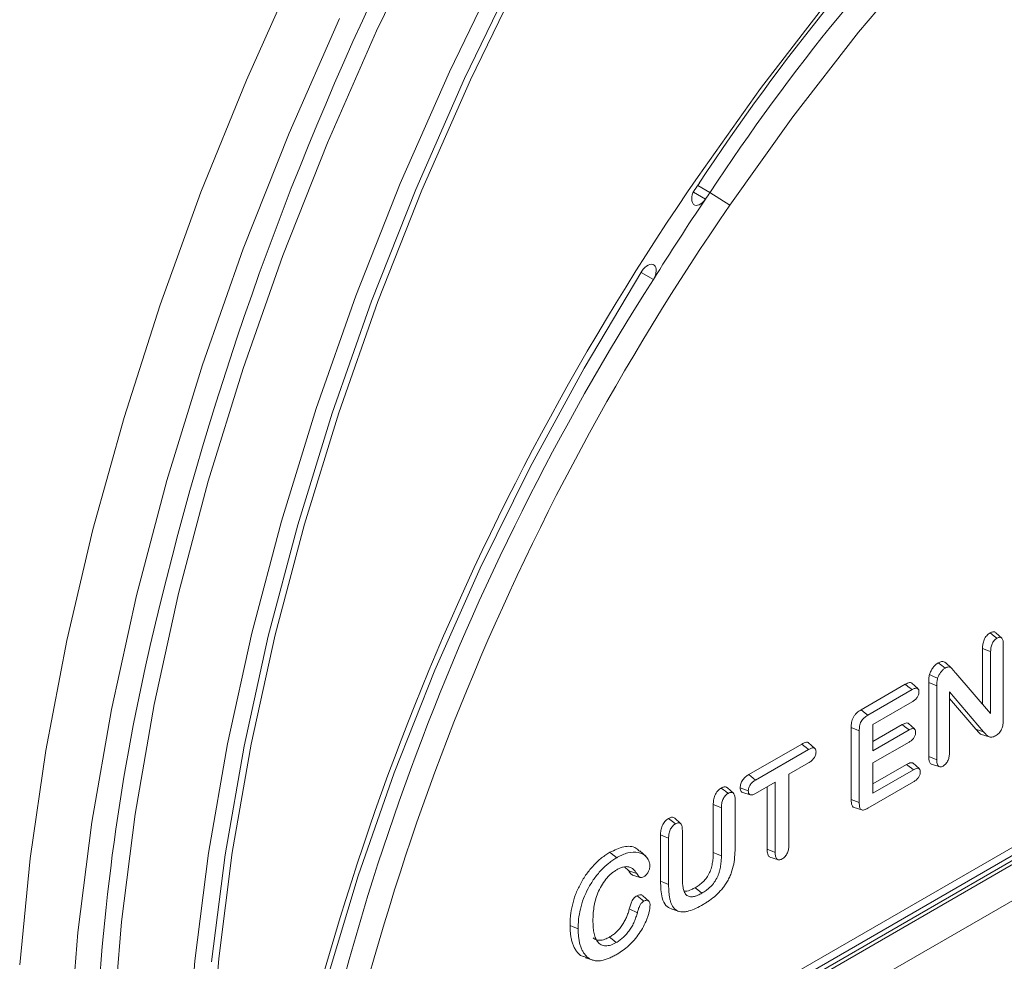
# Model space of a CAD drawing. Units: millimetres. Extents: x 1314 to 8048, y 919 to 6137.
# Drawn here: x 2614 to 2654, y 1260 to 1298 of the extents above; entities that cross this region are included whole.
import ezdxf

# ---------------------------------------------------------------- set-up
doc = ezdxf.new("R2010")
doc.units = ezdxf.units.MM
doc.linetypes.add('SLD-Solid', pattern=[0])
doc.layers.add('ACO_DRAINAGE', color=7, linetype='SLD-Solid')

# ---------------------------------------------------------------- blocks, each defined once
blk = doc.blocks.new('ACO - 4941 - ISO')
at = {"layer": 'ACO_DRAINAGE', "linetype": 'SLD-Solid', "lineweight": 18}
for p, q in [((31.897, 185.931), (29.695, 181.383)), ((49.47, 181.327), (52.287, 184.635)), ((32.682, 179.697), (34.878, 184.233)), ((26.399, 183.933), (24.352, 179.36)), ((35.485, 183.936), (33.303, 179.428)), ((33.543, 179.365), (35.714, 183.85)), ((45.447, 179.014), (48.123, 182.482)), ((26.101, 177.173), (28.172, 181.887)), ((26.546, 130.658), (114.461, 181.411)), ((26.897, 131.199), (114.525, 181.785)), ((25.802, 130.026), (114.205, 181.059)), ((29.695, 181.383), (27.676, 176.787)), ((46.768, 177.85), (49.47, 181.327)), ((25.955, 129.947), (114.298, 180.946)), ((114.824, 179.772), (26.597, 128.839)), ((30.668, 175.113), (32.682, 179.697)), ((33.303, 179.428), (31.301, 174.873)), ((24.352, 179.36), (22.488, 174.755)), ((31.552, 174.834), (33.543, 179.365)), ((42.892, 175.407), (45.447, 179.014)), ((44.194, 174.224), (46.768, 177.85)), ((24.225, 172.429), (26.101, 177.173)), ((27.676, 176.787), (25.847, 172.161)), ((28.844, 170.499), (30.668, 175.113)), ((42.869, 175.031), (43.371, 174.738)), ((22.488, 174.755), (20.813, 170.135)), ((31.301, 174.873), (29.489, 170.288)), ((29.749, 170.273), (31.552, 174.834)), ((42.698, 174.764), (43.193, 174.475)), ((44.194, 174.224), (43.371, 174.738)), ((42.746, 174.226), (42.698, 174.256)), ((42.803, 174.214), (42.746, 174.226)), ((42.866, 174.219), (42.803, 174.214)), ((42.934, 174.241), (42.866, 174.219)), ((43.003, 174.279), (42.934, 174.241)), ((43.071, 174.332), (43.003, 174.279)), ((43.135, 174.399), (43.071, 174.332)), ((43.193, 174.475), (43.135, 174.399)), ((22.553, 167.673), (24.225, 172.429)), ((25.847, 172.161), (24.217, 167.524)), ((40.701, 171.664), (40.769, 171.721)), ((40.769, 171.721), (40.838, 171.764)), ((40.838, 171.764), (40.906, 171.791)), ((40.906, 171.791), (40.972, 171.801)), ((40.972, 171.801), (41.031, 171.792)), ((41.031, 171.792), (41.081, 171.767)), ((41.081, 171.767), (41.036, 171.791)), ((41.081, 171.767), (41.122, 171.726)), ((41.122, 171.726), (41.151, 171.67)), ((40.582, 171.514), (38.206, 167.537)), ((41.051, 171.174), (40.55, 171.464)), ((40.582, 171.514), (40.638, 171.594)), ((40.638, 171.594), (40.701, 171.664)), ((41.134, 171.349), (41.098, 171.26)), ((41.158, 171.437), (41.134, 171.349)), ((41.151, 171.67), (41.166, 171.601)), ((41.169, 171.523), (41.158, 171.437)), ((41.166, 171.601), (41.169, 171.523)), ((41.098, 171.26), (41.051, 171.174)), ((27.218, 165.875), (28.844, 170.499)), ((20.813, 170.135), (19.335, 165.516)), ((29.489, 170.288), (27.872, 165.692)), ((28.141, 165.701), (29.749, 170.273)), ((21.089, 162.924), (22.553, 167.673)), ((24.217, 167.524), (22.79, 162.894)), ((38.206, 167.537), (35.991, 163.471)), ((25.795, 161.257), (27.218, 165.875)), ((27.872, 165.692), (26.458, 161.103)), ((26.735, 161.136), (28.141, 165.701)), ((19.335, 165.516), (18.058, 160.917)), ((35.991, 163.471), (33.947, 159.333)), ((19.841, 158.201), (21.089, 162.924)), ((22.79, 162.894), (21.573, 158.289)), ((24.581, 156.664), (25.795, 161.257)), ((18.058, 160.917), (16.988, 156.355)), ((26.458, 161.103), (25.252, 156.538)), ((25.535, 156.596), (26.735, 161.136)), ((33.947, 159.333), (32.085, 155.145)), ((18.813, 153.522), (19.841, 158.201)), ((21.573, 158.289), (20.571, 153.728)), ((16.988, 156.355), (16.128, 151.845)), ((23.582, 152.115), (24.581, 156.664)), ((25.252, 156.538), (24.259, 152.017)), ((24.547, 152.098), (25.535, 156.596)), ((54.951, 156.603), (54.864, 156.67)), ((55.038, 156.535), (54.951, 156.603)), ((55.146, 156.45), (55.038, 156.535)), ((55.345, 156.458), (55.102, 156.679)), ((54.558, 153.747), (54.558, 156.036)), ((54.66, 155.994), (54.558, 156.036)), ((54.762, 155.953), (54.66, 155.994)), ((54.89, 155.901), (54.762, 155.953)), ((55.409, 156.2), (55.409, 153.097)), ((54.89, 153.362), (54.89, 155.901)), ((32.085, 155.145), (30.412, 150.926)), ((52.882, 155.335), (52.741, 155.445)), ((53.024, 155.224), (52.882, 155.335)), ((53.289, 155.222), (53.045, 155.444)), ((52.549, 154.886), (52.384, 154.965)), ((52.713, 154.807), (52.549, 154.886)), ((53.455, 155.02), (54.89, 153.362)), ((49.572, 153.514), (51.388, 154.562)), ((49.856, 153.293), (51.67, 154.341)), ((51.496, 154.477), (51.388, 154.562)), ((51.583, 154.409), (51.496, 154.477)), ((51.67, 154.341), (51.583, 154.409)), ((51.896, 154.387), (51.65, 154.611)), ((52.348, 151.593), (52.348, 154.639)), ((52.514, 154.572), (52.348, 154.639)), ((52.681, 154.505), (52.514, 154.572)), ((52.681, 151.46), (52.681, 154.505)), ((54.602, 152.611), (53.2, 154.248)), ((53.2, 154.248), (53.2, 151.757)), ((54.277, 152.718), (53.2, 153.976)), ((18.009, 148.906), (18.813, 153.522)), ((20.571, 153.728), (19.787, 149.228)), ((51.67, 153.843), (50.062, 152.915)), ((49.66, 153.445), (49.572, 153.514)), ((49.748, 153.377), (49.66, 153.445)), ((49.856, 153.293), (49.748, 153.377)), ((49.166, 149.838), (49.166, 152.791)), ((49.269, 152.749), (49.166, 152.791)), ((49.373, 152.707), (49.269, 152.749)), ((50.062, 152.915), (50.062, 151.83)), ((50.062, 152.214), (51.265, 152.909)), ((51.359, 152.835), (51.265, 152.909)), ((51.453, 152.76), (51.359, 152.835)), ((51.546, 152.687), (51.453, 152.76)), ((51.762, 152.73), (51.516, 152.953)), ((54.439, 152.665), (54.277, 152.718)), ((49.499, 152.656), (49.373, 152.707)), ((49.499, 149.704), (49.499, 152.656)), ((50.062, 151.83), (51.546, 152.687)), ((54.602, 152.611), (54.439, 152.665)), ((54.518, 152.505), (54.833, 152.404)), ((22.8, 147.626), (23.582, 152.115)), ((24.259, 152.017), (23.482, 147.557)), ((23.774, 147.661), (24.547, 152.098)), ((44.963, 150.853), (47.137, 152.108)), ((47.23, 152.035), (47.137, 152.108)), ((47.323, 151.962), (47.23, 152.035)), ((47.419, 151.886), (47.323, 151.962)), ((47.666, 151.937), (47.419, 152.161)), ((51.547, 152.19), (50.062, 151.333)), ((16.128, 151.845), (15.481, 147.406)), ((45.247, 150.633), (47.419, 151.886)), ((52.452, 151.552), (52.348, 151.593)), ((52.556, 151.51), (52.452, 151.552)), ((52.681, 151.46), (52.556, 151.51)), ((47.419, 151.338), (46.615, 150.874)), ((50.062, 151.333), (50.062, 150.095)), ((50.062, 150.479), (51.442, 151.276)), ((51.552, 151.19), (51.442, 151.276)), ((51.638, 151.122), (51.552, 151.19)), ((51.724, 151.055), (51.638, 151.122)), ((51.952, 151.1), (51.705, 151.324)), ((52.454, 151.287), (52.771, 151.185)), ((30.412, 150.926), (28.938, 146.696)), ((45.058, 150.78), (44.963, 150.853)), ((45.152, 150.706), (45.058, 150.78)), ((45.247, 150.633), (45.152, 150.706)), ((46.615, 150.874), (46.615, 147.982)), ((50.062, 150.095), (51.724, 151.055)), ((43.924, 150.237), (43.837, 150.305)), ((44.337, 150.091), (44.094, 150.312)), ((44.725, 150.273), (44.614, 150.318)), ((46.052, 150.549), (45.247, 150.084)), ((45.719, 147.79), (45.719, 150.357)), ((46.052, 147.656), (46.052, 150.549)), ((51.724, 150.557), (49.856, 149.479)), ((44.011, 150.169), (43.924, 150.237)), ((44.12, 150.084), (44.011, 150.169)), ((44.716, 150.123), (45.029, 150.023)), ((44.836, 150.229), (44.725, 150.273)), ((44.947, 150.184), (44.836, 150.229)), ((43.509, 147.656), (43.509, 149.628)), ((43.611, 149.586), (43.509, 149.628)), ((43.713, 149.545), (43.611, 149.586)), ((43.842, 149.492), (43.713, 149.545)), ((43.842, 147.522), (43.842, 149.492)), ((44.405, 149.819), (44.405, 147.914)), ((49.273, 149.795), (49.166, 149.838)), ((49.38, 149.752), (49.273, 149.795)), ((49.288, 149.506), (49.601, 149.406)), ((49.499, 149.704), (49.38, 149.752)), ((19.787, 149.228), (19.225, 144.807)), ((17.433, 144.372), (18.009, 148.906)), ((41.838, 148.925), (41.672, 149.055)), ((41.954, 148.834), (41.838, 148.925)), ((42.17, 148.844), (41.927, 149.064)), ((41.344, 146.482), (41.344, 148.381)), ((41.539, 148.301), (41.344, 148.381)), ((41.676, 148.246), (41.539, 148.301)), ((42.24, 148.567), (42.24, 146.613)), ((41.676, 146.348), (41.676, 148.246)), ((22.24, 143.217), (22.8, 147.626)), ((23.482, 147.557), (22.925, 143.175)), ((23.22, 143.302), (23.774, 147.661)), ((39.379, 147.578), (39.266, 147.666)), ((39.464, 147.512), (39.379, 147.578)), ((39.549, 147.445), (39.464, 147.512)), ((40.735, 147.508), (40.492, 147.728)), ((43.642, 147.603), (43.509, 147.656)), ((43.742, 147.562), (43.642, 147.603)), ((43.842, 147.522), (43.742, 147.562)), ((45.819, 147.75), (45.719, 147.79)), ((45.919, 147.71), (45.819, 147.75)), ((45.83, 147.47), (46.147, 147.368)), ((46.052, 147.656), (45.919, 147.71)), ((15.481, 147.406), (15.05, 143.054)), ((40.04, 146.906), (39.861, 147.07)), ((28.938, 146.696), (27.668, 142.475)), ((40.203, 146.851), (40.04, 146.906)), ((40.198, 146.732), (40.512, 146.632)), ((40.367, 146.796), (40.203, 146.851)), ((41.477, 146.429), (41.344, 146.482)), ((41.577, 146.388), (41.477, 146.429)), ((41.676, 146.348), (41.577, 146.388)), ((40.524, 145.773), (40.382, 145.883)), ((40.864, 145.665), (40.62, 145.886)), ((42.875, 146.125), (42.761, 146.214)), ((42.96, 146.059), (42.875, 146.125)), ((43.044, 145.993), (42.96, 146.059)), ((40.665, 145.662), (40.524, 145.773)), ((40.393, 145.185), (40.063, 145.34)), ((41.784, 145.342), (41.94, 145.292)), ((41.94, 145.292), (42.097, 145.242)), ((19.225, 144.807), (18.887, 140.482)), ((37.764, 144.61), (37.631, 144.664)), ((17.086, 139.936), (17.433, 144.372)), ((37.864, 144.569), (37.764, 144.61)), ((37.964, 144.529), (37.864, 144.569)), ((39.36, 144.096), (39.247, 144.185)), ((39.445, 144.03), (39.36, 144.096)), ((39.529, 143.964), (39.445, 144.03)), ((38.28, 143.358), (38.057, 143.438)), ((38.185, 143.396), (38.057, 143.438)), ((21.903, 138.904), (22.24, 143.217)), ((22.887, 139.038), (23.22, 143.302)), ((38.281, 143.365), (38.185, 143.396)), ((38.268, 143.335), (38.581, 143.235)), ((38.377, 143.334), (38.281, 143.365))]:
    blk.add_line(p, q, dxfattribs=at)
for centre, radius, start, end in [((150.13, 126.433), 133.08, 142.52836, 168.30867), ((116.126, 127.165), 87.507, 122.90621, 146.76003), ((115.387, 127.54), 86.104, 122.90621, 146.76004), ((133.547, 112.858), 110.139, 145.39557, 171.06946), ((138.319, 110.466), 115.236, 145.86414, 146.02448), ((43.13, 174.522), 0.507, 137.4627, 211.684), ((136.798, 111.396), 112.875, 145.86364, 146.0249), ((130.531, 114.525), 104.967, 145.33709, 170.85973), ((137.617, 110.849), 113.861, 146.02663, 148.00695), ((128.323, 115.407), 103.568, 147.42169, 171.56693), ((109.081, 135.761), 90.996, 168.82264, 179.68484)]:
    blk.add_arc(centre, radius, start, end, dxfattribs=at)
for points, knots in [([(54.558, 156.036), (54.559, 156.091), (54.561, 156.147), (54.58, 156.265), (54.596, 156.327), (54.648, 156.448), (54.684, 156.507), (54.748, 156.581), (54.77, 156.603), (54.816, 156.64), (54.84, 156.655), (54.864, 156.67)], [0, 0, 0, 0, 0.25, 0.25, 0.5, 0.5, 0.75, 0.75, 0.875, 0.875, 1, 1, 1, 1]), ([(54.864, 156.67), (54.902, 156.689), (54.971, 156.722), (55.054, 156.717), (55.086, 156.688), (55.1, 156.675)], [0, 0, 0, 0, 0.420309, 0.753456, 1, 1, 1, 1]), ([(54.89, 155.901), (54.892, 155.956), (54.894, 156.007), (54.911, 156.113), (54.925, 156.166), (54.968, 156.267), (54.997, 156.314), (55.049, 156.374), (55.067, 156.393), (55.104, 156.422), (55.124, 156.435), (55.146, 156.45)], [0.0014584, 0.0014584, 0.0014584, 0.0014584, 0.25, 0.25, 0.5, 0.5, 0.75, 0.75, 0.875, 0.875, 0.9957625, 0.9957625, 0.9957625, 0.9957625]), ([(55.146, 156.45), (55.17, 156.462), (55.19, 156.472), (55.227, 156.485), (55.246, 156.489), (55.299, 156.49), (55.329, 156.477), (55.374, 156.426), (55.389, 156.39), (55.406, 156.304), (55.408, 156.254), (55.409, 156.2)], [0.0042135, 0.0042135, 0.0042135, 0.0042135, 0.125, 0.125, 0.25, 0.25, 0.5, 0.5, 0.75, 0.75, 0.9985235, 0.9985235, 0.9985235, 0.9985235]), ([(52.384, 154.965), (52.392, 154.989), (52.4, 155.014), (52.419, 155.062), (52.431, 155.086), (52.455, 155.134), (52.468, 155.157), (52.496, 155.202), (52.512, 155.224), (52.559, 155.288), (52.593, 155.327), (52.647, 155.378), (52.666, 155.394), (52.703, 155.421), (52.722, 155.433), (52.741, 155.445)], [0, 0, 0, 0, 0.125, 0.125, 0.25, 0.25, 0.375, 0.375, 0.5, 0.5, 0.75, 0.75, 0.875, 0.875, 1, 1, 1, 1]), ([(52.713, 154.807), (52.721, 154.83), (52.727, 154.851), (52.743, 154.889), (52.753, 154.91), (52.775, 154.953), (52.786, 154.973), (52.81, 155.011), (52.823, 155.031), (52.866, 155.088), (52.896, 155.122), (52.943, 155.166), (52.958, 155.18), (52.989, 155.202), (53.006, 155.213), (53.024, 155.224)], [0.0059469, 0.0059469, 0.0059469, 0.0059469, 0.125, 0.125, 0.25, 0.25, 0.375, 0.375, 0.5, 0.5, 0.75, 0.75, 0.875, 0.875, 0.9955243, 0.9955243, 0.9955243, 0.9955243]), ([(52.741, 155.445), (52.785, 155.467), (52.87, 155.508), (52.976, 155.499), (53.02, 155.456), (53.04, 155.437)], [0, 0, 0, 0, 0.377901, 0.719096, 1, 1, 1, 1]), ([(53.024, 155.224), (53.051, 155.239), (53.076, 155.251), (53.12, 155.267), (53.142, 155.271), (53.186, 155.272), (53.205, 155.269), (53.242, 155.255), (53.26, 155.245), (53.293, 155.219), (53.308, 155.205), (53.337, 155.171), (53.352, 155.152), (53.396, 155.096), (53.425, 155.058), (53.454, 155.021)], [0.0030376, 0.0030376, 0.0030376, 0.0030376, 0.125, 0.125, 0.25, 0.25, 0.375, 0.375, 0.5, 0.5, 0.625, 0.625, 0.75, 0.75, 1, 1, 1, 1]), ([(52.348, 154.639), (52.348, 154.691), (52.35, 154.743), (52.358, 154.825), (52.361, 154.852), (52.37, 154.908), (52.377, 154.936), (52.384, 154.965)], [0, 0, 0, 0, 0.5, 0.5, 0.75, 0.75, 1, 1, 1, 1]), ([(52.681, 154.505), (52.681, 154.557), (52.682, 154.604), (52.69, 154.682), (52.693, 154.708), (52.701, 154.756), (52.706, 154.78), (52.713, 154.807)], [0.0009015, 0.0009015, 0.0009015, 0.0009015, 0.5, 0.5, 0.75, 0.75, 0.9900569, 0.9900569, 0.9900569, 0.9900569]), ([(51.388, 154.562), (51.448, 154.592), (51.536, 154.635), (51.623, 154.632), (51.644, 154.611), (51.648, 154.608)], [0, 0, 0, 0, 0.631655, 0.930414, 1, 1, 1, 1]), ([(51.67, 154.341), (51.709, 154.361), (51.746, 154.381), (51.796, 154.397), (51.811, 154.401), (51.841, 154.403), (51.856, 154.402), (51.882, 154.396), (51.893, 154.39), (51.913, 154.374), (51.922, 154.363), (51.936, 154.339), (51.94, 154.325), (51.946, 154.294), (51.947, 154.275), (51.948, 154.254)], [0.0019894, 0.0019894, 0.0019894, 0.0019894, 0.25, 0.25, 0.375, 0.375, 0.5, 0.5, 0.625, 0.625, 0.75, 0.75, 0.875, 0.875, 0.9954578, 0.9954578, 0.9954578, 0.9954578]), ([(51.948, 154.254), (51.947, 154.231), (51.946, 154.211), (51.941, 154.174), (51.936, 154.153), (51.916, 154.092), (51.895, 154.051), (51.844, 153.979), (51.813, 153.947), (51.746, 153.891), (51.71, 153.868), (51.67, 153.843)], [0.0045187, 0.0045187, 0.0045187, 0.0045187, 0.125, 0.125, 0.25, 0.25, 0.5, 0.5, 0.75, 0.75, 0.9980847, 0.9980847, 0.9980847, 0.9980847]), ([(49.166, 152.791), (49.167, 152.824), (49.167, 152.857), (49.172, 152.925), (49.177, 152.96), (49.19, 153.032), (49.199, 153.068), (49.223, 153.141), (49.239, 153.178), (49.278, 153.248), (49.3, 153.281), (49.337, 153.327), (49.35, 153.341), (49.377, 153.368), (49.39, 153.381), (49.431, 153.418), (49.459, 153.44), (49.515, 153.479), (49.544, 153.496), (49.572, 153.514)], [0, 0, 0, 0, 0.125, 0.125, 0.25, 0.25, 0.375, 0.375, 0.5, 0.5, 0.625, 0.625, 0.6875, 0.6875, 0.75, 0.75, 0.875, 0.875, 1, 1, 1, 1]), ([(49.499, 152.656), (49.499, 152.689), (49.5, 152.72), (49.505, 152.783), (49.509, 152.815), (49.521, 152.879), (49.529, 152.911), (49.549, 152.974), (49.562, 153.003), (49.593, 153.06), (49.612, 153.087), (49.643, 153.125), (49.653, 153.137), (49.676, 153.16), (49.688, 153.172), (49.725, 153.205), (49.749, 153.224), (49.801, 153.26), (49.827, 153.276), (49.856, 153.293)], [0.0008164, 0.0008164, 0.0008164, 0.0008164, 0.125, 0.125, 0.25, 0.25, 0.375, 0.375, 0.5, 0.5, 0.625, 0.625, 0.6875, 0.6875, 0.75, 0.75, 0.875, 0.875, 0.9990577, 0.9990577, 0.9990577, 0.9990577]), ([(51.265, 152.909), (51.313, 152.933), (51.389, 152.972), (51.476, 152.978), (51.504, 152.956), (51.514, 152.948)], [0, 0, 0, 0, 0.527948, 0.83305, 1, 1, 1, 1]), ([(51.546, 152.687), (51.585, 152.708), (51.62, 152.726), (51.684, 152.746), (51.714, 152.749), (51.75, 152.738), (51.761, 152.731), (51.78, 152.715), (51.788, 152.704), (51.801, 152.679), (51.805, 152.665), (51.811, 152.634), (51.812, 152.615), (51.812, 152.594)], [0.0020196, 0.0020196, 0.0020196, 0.0020196, 0.25, 0.25, 0.5, 0.5, 0.625, 0.625, 0.75, 0.75, 0.875, 0.875, 0.9952969, 0.9952969, 0.9952969, 0.9952969]), ([(54.519, 152.507), (54.517, 152.507), (54.461, 152.513), (54.386, 152.6), (54.314, 152.679), (54.277, 152.718)], [0, 0, 0, 0, 0.017306, 0.502717, 1, 1, 1, 1]), ([(55.409, 153.097), (55.408, 153.032), (55.406, 152.972), (55.385, 152.847), (55.367, 152.782), (55.328, 152.692), (55.312, 152.664), (55.277, 152.611), (55.258, 152.586), (55.214, 152.539), (55.191, 152.519), (55.145, 152.484), (55.12, 152.468), (55.093, 152.451)], [0.0009017, 0.0009017, 0.0009017, 0.0009017, 0.25, 0.25, 0.5, 0.5, 0.625, 0.625, 0.75, 0.75, 0.875, 0.875, 0.9968175, 0.9968175, 0.9968175, 0.9968175]), ([(51.812, 152.594), (51.812, 152.572), (51.811, 152.553), (51.805, 152.516), (51.801, 152.496), (51.782, 152.435), (51.762, 152.395), (51.714, 152.323), (51.685, 152.291), (51.62, 152.236), (51.585, 152.214), (51.547, 152.19)], [0.0046624, 0.0046624, 0.0046624, 0.0046624, 0.125, 0.125, 0.25, 0.25, 0.5, 0.5, 0.75, 0.75, 0.9981552, 0.9981552, 0.9981552, 0.9981552]), ([(55.093, 152.451), (55.064, 152.436), (55.037, 152.422), (54.986, 152.401), (54.961, 152.394), (54.914, 152.388), (54.891, 152.389), (54.848, 152.398), (54.827, 152.406), (54.768, 152.437), (54.734, 152.467), (54.668, 152.536), (54.635, 152.574), (54.602, 152.611)], [0.0029994, 0.0029994, 0.0029994, 0.0029994, 0.125, 0.125, 0.25, 0.25, 0.375, 0.375, 0.5, 0.5, 0.75, 0.75, 0.9994174, 0.9994174, 0.9994174, 0.9994174]), ([(47.137, 152.108), (47.203, 152.141), (47.299, 152.188), (47.392, 152.182), (47.413, 152.161), (47.417, 152.158)], [0, 0, 0, 0, 0.649322, 0.936757, 1, 1, 1, 1]), ([(47.419, 151.886), (47.462, 151.91), (47.5, 151.93), (47.555, 151.947), (47.574, 151.952), (47.607, 151.955), (47.622, 151.954), (47.65, 151.946), (47.664, 151.939), (47.686, 151.921), (47.695, 151.91), (47.71, 151.881), (47.715, 151.865), (47.722, 151.83), (47.723, 151.81), (47.724, 151.787)], [0.0012002, 0.0012002, 0.0012002, 0.0012002, 0.25, 0.25, 0.375, 0.375, 0.5, 0.5, 0.625, 0.625, 0.75, 0.75, 0.875, 0.875, 0.9954454, 0.9954454, 0.9954454, 0.9954454]), ([(47.724, 151.787), (47.723, 151.762), (47.722, 151.741), (47.715, 151.699), (47.71, 151.677), (47.687, 151.611), (47.664, 151.565), (47.622, 151.505), (47.607, 151.487), (47.573, 151.452), (47.555, 151.435), (47.499, 151.388), (47.462, 151.364), (47.419, 151.338)], [0.0045842, 0.0045842, 0.0045842, 0.0045842, 0.125, 0.125, 0.25, 0.25, 0.5, 0.5, 0.625, 0.625, 0.75, 0.75, 0.998752, 0.998752, 0.998752, 0.998752]), ([(52.456, 151.29), (52.439, 151.301), (52.393, 151.33), (52.355, 151.438), (52.35, 151.539), (52.348, 151.593)], [0, 0, 0, 0, 0.214795, 0.577125, 1, 1, 1, 1]), ([(53.2, 151.757), (53.198, 151.702), (53.196, 151.651), (53.178, 151.546), (53.163, 151.493), (53.118, 151.392), (53.088, 151.344), (53.037, 151.283), (53.018, 151.265), (52.982, 151.236), (52.963, 151.223), (52.94, 151.208)], [0.0014938, 0.0014938, 0.0014938, 0.0014938, 0.25, 0.25, 0.5, 0.5, 0.75, 0.75, 0.875, 0.875, 0.9957091, 0.9957091, 0.9957091, 0.9957091]), ([(51.442, 151.276), (51.501, 151.305), (51.588, 151.348), (51.676, 151.346), (51.698, 151.325), (51.703, 151.32)], [0, 0, 0, 0, 0.620528, 0.914253, 1, 1, 1, 1]), ([(51.724, 151.055), (51.764, 151.076), (51.8, 151.095), (51.867, 151.116), (51.898, 151.119), (51.937, 151.109), (51.949, 151.103), (51.969, 151.087), (51.977, 151.077), (51.991, 151.051), (51.996, 151.036), (52.002, 151.006), (52.003, 150.987), (52.004, 150.965)], [0.0019411, 0.0019411, 0.0019411, 0.0019411, 0.25, 0.25, 0.5, 0.5, 0.625, 0.625, 0.75, 0.75, 0.875, 0.875, 0.9961648, 0.9961648, 0.9961648, 0.9961648]), ([(52.94, 151.208), (52.917, 151.196), (52.898, 151.186), (52.861, 151.174), (52.843, 151.171), (52.809, 151.172), (52.792, 151.176), (52.763, 151.189), (52.75, 151.198), (52.718, 151.236), (52.703, 151.273), (52.684, 151.358), (52.682, 151.406), (52.681, 151.46)], [0.0042817, 0.0042817, 0.0042817, 0.0042817, 0.125, 0.125, 0.25, 0.25, 0.375, 0.375, 0.5, 0.5, 0.75, 0.75, 0.9986018, 0.9986018, 0.9986018, 0.9986018]), ([(44.614, 150.318), (44.615, 150.343), (44.616, 150.369), (44.623, 150.422), (44.63, 150.449), (44.648, 150.505), (44.659, 150.532), (44.686, 150.586), (44.702, 150.612), (44.737, 150.662), (44.755, 150.685), (44.795, 150.727), (44.815, 150.746), (44.878, 150.8), (44.921, 150.827), (44.963, 150.853)], [0, 0, 0, 0, 0.125, 0.125, 0.25, 0.25, 0.375, 0.375, 0.5, 0.5, 0.625, 0.625, 0.75, 0.75, 1, 1, 1, 1]), ([(52.004, 150.965), (52.003, 150.942), (52.002, 150.923), (51.996, 150.888), (51.991, 150.866), (51.976, 150.825), (51.968, 150.805), (51.948, 150.767), (51.936, 150.747), (51.91, 150.711), (51.896, 150.694), (51.865, 150.662), (51.849, 150.646), (51.798, 150.604), (51.764, 150.582), (51.724, 150.557)], [0.0038447, 0.0038447, 0.0038447, 0.0038447, 0.125, 0.125, 0.25, 0.25, 0.375, 0.375, 0.5, 0.5, 0.625, 0.625, 0.75, 0.75, 0.9983003, 0.9983003, 0.9983003, 0.9983003]), ([(43.509, 149.628), (43.511, 149.687), (43.512, 149.746), (43.533, 149.872), (43.55, 149.939), (43.592, 150.036), (43.609, 150.068), (43.646, 150.129), (43.668, 150.157), (43.713, 150.209), (43.737, 150.233), (43.786, 150.274), (43.812, 150.289), (43.837, 150.305)], [0, 0, 0, 0, 0.25, 0.25, 0.5, 0.5, 0.625, 0.625, 0.75, 0.75, 0.875, 0.875, 1, 1, 1, 1]), ([(43.837, 150.305), (43.879, 150.325), (43.955, 150.36), (44.044, 150.354), (44.078, 150.321), (44.091, 150.308)], [0, 0, 0, 0, 0.422863, 0.770603, 1, 1, 1, 1]), ([(44.716, 150.124), (44.695, 150.134), (44.652, 150.155), (44.619, 150.228), (44.616, 150.289), (44.614, 150.318)], [0, 0, 0, 0, 0.345066, 0.688897, 1, 1, 1, 1]), ([(44.947, 150.184), (44.948, 150.208), (44.949, 150.23), (44.955, 150.271), (44.96, 150.293), (44.975, 150.339), (44.983, 150.361), (45.005, 150.403), (45.018, 150.424), (45.046, 150.465), (45.061, 150.483), (45.094, 150.519), (45.112, 150.536), (45.167, 150.583), (45.204, 150.606), (45.247, 150.633)], [0.0045443, 0.0045443, 0.0045443, 0.0045443, 0.125, 0.125, 0.25, 0.25, 0.375, 0.375, 0.5, 0.5, 0.625, 0.625, 0.75, 0.75, 0.9985774, 0.9985774, 0.9985774, 0.9985774]), ([(43.842, 149.492), (43.843, 149.551), (43.845, 149.606), (43.863, 149.72), (43.879, 149.777), (43.915, 149.86), (43.928, 149.887), (43.959, 149.936), (43.976, 149.959), (44.014, 150.003), (44.035, 150.023), (44.074, 150.055), (44.095, 150.069), (44.12, 150.084)], [0.0011367, 0.0011367, 0.0011367, 0.0011367, 0.25, 0.25, 0.5, 0.5, 0.625, 0.625, 0.75, 0.75, 0.875, 0.875, 0.9968166, 0.9968166, 0.9968166, 0.9968166]), ([(44.12, 150.084), (44.145, 150.097), (44.166, 150.108), (44.206, 150.122), (44.227, 150.125), (44.265, 150.126), (44.283, 150.123), (44.315, 150.11), (44.33, 150.1), (44.354, 150.073), (44.364, 150.058), (44.381, 150.02), (44.387, 149.998), (44.402, 149.929), (44.404, 149.877), (44.405, 149.819)], [0.0031703, 0.0031703, 0.0031703, 0.0031703, 0.125, 0.125, 0.25, 0.25, 0.375, 0.375, 0.5, 0.5, 0.625, 0.625, 0.75, 0.75, 0.9989483, 0.9989483, 0.9989483, 0.9989483]), ([(45.247, 150.084), (45.204, 150.061), (45.167, 150.042), (45.112, 150.025), (45.094, 150.021), (45.06, 150.017), (45.046, 150.018), (45.004, 150.029), (44.982, 150.049), (44.96, 150.09), (44.955, 150.106), (44.949, 150.141), (44.948, 150.161), (44.947, 150.184)], [0.0011865, 0.0011865, 0.0011865, 0.0011865, 0.25, 0.25, 0.375, 0.375, 0.5, 0.5, 0.75, 0.75, 0.875, 0.875, 0.9954438, 0.9954438, 0.9954438, 0.9954438]), ([(49.288, 149.507), (49.287, 149.508), (49.257, 149.509), (49.213, 149.561), (49.171, 149.673), (49.168, 149.779), (49.166, 149.838)], [0, 0, 0, 0, 0.01277, 0.267425, 0.59467, 1, 1, 1, 1]), ([(49.856, 149.479), (49.828, 149.463), (49.801, 149.449), (49.749, 149.425), (49.724, 149.416), (49.676, 149.403), (49.652, 149.4), (49.611, 149.402), (49.592, 149.408), (49.562, 149.428), (49.549, 149.444), (49.529, 149.483), (49.521, 149.506), (49.503, 149.581), (49.501, 149.64), (49.499, 149.704)], [0.0010662, 0.0010662, 0.0010662, 0.0010662, 0.125, 0.125, 0.25, 0.25, 0.375, 0.375, 0.5, 0.5, 0.625, 0.625, 0.75, 0.75, 0.9987721, 0.9987721, 0.9987721, 0.9987721]), ([(41.672, 149.055), (41.713, 149.075), (41.787, 149.111), (41.876, 149.105), (41.91, 149.074), (41.925, 149.061)], [0, 0, 0, 0, 0.4254337, 0.7579806, 1, 1, 1, 1]), ([(41.344, 148.381), (41.345, 148.439), (41.347, 148.499), (41.363, 148.593), (41.37, 148.625), (41.388, 148.69), (41.4, 148.722), (41.428, 148.787), (41.445, 148.818), (41.482, 148.879), (41.503, 148.907), (41.548, 148.959), (41.572, 148.983), (41.621, 149.023), (41.646, 149.039), (41.672, 149.055)], [0, 0, 0, 0, 0.25, 0.25, 0.375, 0.375, 0.5, 0.5, 0.625, 0.625, 0.75, 0.75, 0.875, 0.875, 1, 1, 1, 1]), ([(41.676, 148.246), (41.678, 148.305), (41.68, 148.357), (41.694, 148.443), (41.701, 148.472), (41.717, 148.528), (41.726, 148.556), (41.75, 148.61), (41.764, 148.637), (41.795, 148.686), (41.812, 148.709), (41.85, 148.753), (41.87, 148.774), (41.909, 148.805), (41.93, 148.818), (41.954, 148.834)], [0.001008, 0.001008, 0.001008, 0.001008, 0.25, 0.25, 0.375, 0.375, 0.5, 0.5, 0.625, 0.625, 0.75, 0.75, 0.875, 0.875, 0.9961253, 0.9961253, 0.9961253, 0.9961253]), ([(41.954, 148.834), (41.979, 148.846), (42.001, 148.858), (42.042, 148.873), (42.063, 148.877), (42.119, 148.878), (42.152, 148.864), (42.201, 148.81), (42.216, 148.77), (42.236, 148.677), (42.238, 148.626), (42.24, 148.567)], [0.0038595, 0.0038595, 0.0038595, 0.0038595, 0.125, 0.125, 0.25, 0.25, 0.5, 0.5, 0.75, 0.75, 0.998942, 0.998942, 0.998942, 0.998942]), ([(39.266, 147.666), (39.458, 147.757), (39.843, 147.939), (40.274, 147.917), (40.435, 147.757), (40.481, 147.712)], [0, 0, 0, 0, 0.41498, 0.83326, 1, 1, 1, 1]), ([(44.405, 147.914), (44.404, 147.795), (44.402, 147.677), (44.384, 147.435), (44.369, 147.31), (44.324, 147.06), (44.291, 146.934), (44.219, 146.745), (44.192, 146.681), (44.132, 146.56), (44.099, 146.499), (44.064, 146.437)], [0.0002918, 0.0002918, 0.0002918, 0.0002918, 0.25, 0.25, 0.5, 0.5, 0.75, 0.75, 0.875, 0.875, 0.9978148, 0.9978148, 0.9978148, 0.9978148]), ([(46.615, 147.982), (46.614, 147.923), (46.612, 147.87), (46.597, 147.785), (46.591, 147.756), (46.575, 147.7), (46.565, 147.672), (46.529, 147.592), (46.497, 147.541), (46.44, 147.476), (46.42, 147.456), (46.381, 147.424), (46.36, 147.411), (46.335, 147.395)], [0.0010085, 0.0010085, 0.0010085, 0.0010085, 0.25, 0.25, 0.375, 0.375, 0.5, 0.5, 0.75, 0.75, 0.875, 0.875, 0.9965719, 0.9965719, 0.9965719, 0.9965719]), ([(37.631, 144.664), (37.632, 144.73), (37.634, 144.796), (37.64, 144.93), (37.646, 144.998), (37.669, 145.206), (37.692, 145.348), (37.761, 145.637), (37.806, 145.784), (37.915, 146.076), (37.981, 146.221), (38.131, 146.504), (38.215, 146.641), (38.399, 146.9), (38.499, 147.021), (38.708, 147.243), (38.817, 147.344), (38.984, 147.479), (39.04, 147.521), (39.153, 147.597), (39.209, 147.632), (39.266, 147.666)], [0, 0, 0, 0, 0.0625, 0.0625, 0.125, 0.125, 0.25, 0.25, 0.375, 0.375, 0.5, 0.5, 0.625, 0.625, 0.75, 0.75, 0.875, 0.875, 0.9375, 0.9375, 1, 1, 1, 1]), ([(39.549, 147.445), (39.588, 147.467), (39.627, 147.489), (39.704, 147.528), (39.742, 147.546), (39.857, 147.595), (39.934, 147.623), (40.155, 147.68), (40.296, 147.683), (40.458, 147.654), (40.489, 147.647), (40.549, 147.627), (40.578, 147.615), (40.633, 147.586), (40.66, 147.569), (40.71, 147.532), (40.733, 147.51), (40.777, 147.463), (40.797, 147.438), (40.833, 147.381), (40.85, 147.351), (40.877, 147.288), (40.887, 147.253), (40.899, 147.197), (40.902, 147.177), (40.906, 147.14), (40.906, 147.12), (40.907, 147.098)], [0.0005643, 0.0005643, 0.0005643, 0.0005643, 0.0625, 0.0625, 0.125, 0.125, 0.25, 0.25, 0.5, 0.5, 0.5625, 0.5625, 0.625, 0.625, 0.6875, 0.6875, 0.75, 0.75, 0.8125, 0.8125, 0.875, 0.875, 0.9375, 0.9375, 0.96875, 0.96875, 0.9988366, 0.9988366, 0.9988366, 0.9988366]), ([(42.761, 146.214), (42.817, 146.247), (42.872, 146.281), (42.955, 146.342), (42.982, 146.363), (43.037, 146.408), (43.063, 146.432), (43.142, 146.509), (43.193, 146.565), (43.284, 146.691), (43.324, 146.76), (43.371, 146.867), (43.386, 146.903), (43.412, 146.974), (43.423, 147.01), (43.453, 147.117), (43.468, 147.188), (43.491, 147.326), (43.498, 147.394), (43.507, 147.527), (43.508, 147.592), (43.509, 147.656)], [0, 0, 0, 0, 0.125, 0.125, 0.1875, 0.1875, 0.25, 0.25, 0.375, 0.375, 0.5, 0.5, 0.5625, 0.5625, 0.625, 0.625, 0.75, 0.75, 0.875, 0.875, 1, 1, 1, 1]), ([(43.045, 145.993), (43.1, 146.026), (43.16, 146.063), (43.245, 146.126), (43.274, 146.148), (43.332, 146.195), (43.361, 146.222), (43.445, 146.304), (43.5, 146.365), (43.6, 146.504), (43.645, 146.581), (43.697, 146.697), (43.712, 146.735), (43.739, 146.812), (43.752, 146.851), (43.784, 146.964), (43.8, 147.038), (43.823, 147.183), (43.83, 147.253), (43.84, 147.39), (43.841, 147.457), (43.842, 147.521)], [0, 0, 0, 0, 0.125, 0.125, 0.1875, 0.1875, 0.25, 0.25, 0.375, 0.375, 0.5, 0.5, 0.5625, 0.5625, 0.625, 0.625, 0.75, 0.75, 0.875, 0.875, 1, 1, 1, 1]), ([(45.832, 147.474), (45.814, 147.484), (45.771, 147.509), (45.728, 147.617), (45.722, 147.723), (45.719, 147.79)], [0, 0, 0, 0, 0.214241, 0.498325, 1, 1, 1, 1]), ([(46.335, 147.395), (46.31, 147.382), (46.289, 147.371), (46.251, 147.358), (46.23, 147.355), (46.191, 147.354), (46.174, 147.356), (46.142, 147.369), (46.127, 147.38), (46.103, 147.405), (46.093, 147.421), (46.077, 147.458), (46.07, 147.48), (46.06, 147.526), (46.057, 147.55), (46.053, 147.6), (46.052, 147.628), (46.052, 147.656)], [0.0034026, 0.0034026, 0.0034026, 0.0034026, 0.125, 0.125, 0.25, 0.25, 0.375, 0.375, 0.5, 0.5, 0.625, 0.625, 0.75, 0.75, 0.875, 0.875, 0.9990712, 0.9990712, 0.9990712, 0.9990712]), ([(37.964, 144.529), (37.965, 144.595), (37.966, 144.66), (37.973, 144.791), (37.978, 144.857), (38.001, 145.06), (38.024, 145.199), (38.091, 145.48), (38.134, 145.623), (38.24, 145.906), (38.303, 146.046), (38.449, 146.32), (38.531, 146.452), (38.708, 146.702), (38.805, 146.82), (39.007, 147.035), (39.113, 147.133), (39.274, 147.264), (39.329, 147.304), (39.437, 147.377), (39.493, 147.411), (39.549, 147.445)], [0.0002658, 0.0002658, 0.0002658, 0.0002658, 0.0625, 0.0625, 0.125, 0.125, 0.25, 0.25, 0.375, 0.375, 0.5, 0.5, 0.625, 0.625, 0.75, 0.75, 0.875, 0.875, 0.9375, 0.9375, 0.9996028, 0.9996028, 0.9996028, 0.9996028]), ([(40.366, 146.796), (40.347, 146.826), (40.326, 146.857), (40.281, 146.914), (40.257, 146.941), (40.177, 147.011), (40.116, 147.048), (39.975, 147.084), (39.894, 147.082), (39.768, 147.05), (39.724, 147.035), (39.638, 146.996), (39.596, 146.974), (39.555, 146.952)], [0, 0, 0, 0, 0.125, 0.125, 0.25, 0.25, 0.5, 0.5, 0.75, 0.75, 0.875, 0.875, 1, 1, 1, 1]), ([(40.907, 147.098), (40.906, 147.076), (40.904, 147.056), (40.899, 147.019), (40.895, 146.999), (40.878, 146.94), (40.859, 146.896), (40.815, 146.815), (40.789, 146.778), (40.746, 146.731), (40.732, 146.717), (40.704, 146.695), (40.688, 146.684), (40.67, 146.673)], [0.0048778, 0.0048778, 0.0048778, 0.0048778, 0.125, 0.125, 0.25, 0.25, 0.5, 0.5, 0.75, 0.75, 0.875, 0.875, 0.9953217, 0.9953217, 0.9953217, 0.9953217]), ([(39.552, 146.95), (39.516, 146.928), (39.477, 146.905), (39.398, 146.85), (39.36, 146.819), (39.285, 146.755), (39.247, 146.72), (39.173, 146.645), (39.138, 146.605), (39.035, 146.479), (38.972, 146.386), (38.863, 146.195), (38.815, 146.096), (38.734, 145.897), (38.701, 145.797), (38.648, 145.599), (38.628, 145.504), (38.597, 145.313), (38.587, 145.221), (38.574, 145.04), (38.573, 144.951), (38.571, 144.865)], [0, 0, 0, 0, 0.0625, 0.0625, 0.125, 0.125, 0.1875, 0.1875, 0.25, 0.25, 0.375, 0.375, 0.5, 0.5, 0.625, 0.625, 0.75, 0.75, 0.875, 0.875, 1, 1, 1, 1]), ([(40.199, 146.734), (40.18, 146.746), (40.114, 146.784), (40.071, 146.856), (40.04, 146.906)], [0, 0, 0, 0, 0.292151, 1, 1, 1, 1]), ([(40.67, 146.673), (40.631, 146.652), (40.597, 146.635), (40.552, 146.626), (40.538, 146.626), (40.512, 146.631), (40.501, 146.636), (40.479, 146.653), (40.467, 146.664), (40.445, 146.687), (40.435, 146.699), (40.404, 146.737), (40.386, 146.766), (40.367, 146.796)], [0.0044596, 0.0044596, 0.0044596, 0.0044596, 0.25, 0.25, 0.375, 0.375, 0.5, 0.5, 0.625, 0.625, 0.75, 0.75, 1, 1, 1, 1]), ([(41.789, 145.349), (41.709, 145.385), (41.533, 145.464), (41.369, 145.864), (41.353, 146.245), (41.344, 146.482)], [0, 0, 0, 0, 0.236834, 0.5265548, 1, 1, 1, 1]), ([(43.098, 145.527), (42.997, 145.47), (42.9, 145.417), (42.703, 145.327), (42.606, 145.288), (42.464, 145.248), (42.417, 145.237), (42.326, 145.223), (42.282, 145.22), (42.197, 145.222), (42.155, 145.227), (42.077, 145.246), (42.041, 145.26), (41.94, 145.319), (41.883, 145.376), (41.818, 145.486), (41.799, 145.527), (41.765, 145.613), (41.751, 145.658), (41.728, 145.754), (41.718, 145.804), (41.702, 145.907), (41.695, 145.959), (41.681, 146.12), (41.678, 146.233), (41.676, 146.348)], [0.0003352, 0.0003352, 0.0003352, 0.0003352, 0.125, 0.125, 0.25, 0.25, 0.3125, 0.3125, 0.375, 0.375, 0.4375, 0.4375, 0.5, 0.5, 0.625, 0.625, 0.6875, 0.6875, 0.75, 0.75, 0.8125, 0.8125, 0.875, 0.875, 0.9998135, 0.9998135, 0.9998135, 0.9998135]), ([(42.24, 146.613), (42.24, 146.548), (42.242, 146.482), (42.25, 146.353), (42.257, 146.291), (42.278, 146.17), (42.292, 146.111), (42.334, 146.005), (42.362, 145.957), (42.436, 145.885), (42.48, 145.861), (42.556, 145.842), (42.582, 145.839), (42.637, 145.839), (42.665, 145.842), (42.709, 145.85), (42.724, 145.853), (42.753, 145.862), (42.767, 145.866), (42.81, 145.88), (42.84, 145.891), (42.898, 145.917), (42.927, 145.93), (42.986, 145.96), (43.016, 145.977), (43.044, 145.993)], [0, 0, 0, 0, 0.125, 0.125, 0.25, 0.25, 0.375, 0.375, 0.5, 0.5, 0.625, 0.625, 0.6875, 0.6875, 0.75, 0.75, 0.78125, 0.78125, 0.8125, 0.8125, 0.875, 0.875, 0.9375, 0.9375, 1, 1, 1, 1]), ([(44.064, 146.437), (44.03, 146.385), (43.998, 146.335), (43.93, 146.239), (43.893, 146.192), (43.779, 146.056), (43.7, 145.973), (43.533, 145.823), (43.447, 145.756), (43.317, 145.664), (43.274, 145.634), (43.187, 145.579), (43.143, 145.553), (43.098, 145.527)], [0.0025109, 0.0025109, 0.0025109, 0.0025109, 0.125, 0.125, 0.25, 0.25, 0.5, 0.5, 0.75, 0.75, 0.875, 0.875, 0.9992438, 0.9992438, 0.9992438, 0.9992438]), ([(40.063, 145.34), (40.076, 145.392), (40.09, 145.444), (40.116, 145.522), (40.125, 145.549), (40.145, 145.601), (40.156, 145.627), (40.18, 145.678), (40.194, 145.704), (40.226, 145.751), (40.244, 145.773), (40.301, 145.831), (40.342, 145.858), (40.382, 145.883)], [0, 0, 0, 0, 0.25, 0.25, 0.375, 0.375, 0.5, 0.5, 0.625, 0.625, 0.75, 0.75, 1, 1, 1, 1]), ([(40.382, 145.883), (40.419, 145.9), (40.488, 145.932), (40.57, 145.925), (40.604, 145.894), (40.617, 145.882)], [0, 0, 0, 0, 0.397944, 0.76129, 1, 1, 1, 1]), ([(42.319, 146.078), (42.336, 146.073), (42.423, 146.052), (42.582, 146.118), (42.713, 146.188), (42.761, 146.214)], [0, 0, 0, 0, 0.141692, 0.685255, 1, 1, 1, 1]), ([(40.916, 145.511), (40.914, 145.463), (40.912, 145.42), (40.899, 145.325), (40.889, 145.275), (40.866, 145.175), (40.852, 145.124), (40.82, 145.022), (40.802, 144.971), (40.742, 144.819), (40.694, 144.716), (40.589, 144.517), (40.531, 144.421), (40.405, 144.237), (40.337, 144.149), (40.194, 143.984), (40.119, 143.906), (39.967, 143.766), (39.888, 143.702), (39.729, 143.587), (39.65, 143.538), (39.567, 143.488)], [0.0010006, 0.0010006, 0.0010006, 0.0010006, 0.0625, 0.0625, 0.125, 0.125, 0.1875, 0.1875, 0.25, 0.25, 0.375, 0.375, 0.5, 0.5, 0.625, 0.625, 0.75, 0.75, 0.875, 0.875, 0.9996386, 0.9996386, 0.9996386, 0.9996386]), ([(40.393, 145.186), (40.407, 145.238), (40.419, 145.286), (40.443, 145.359), (40.452, 145.383), (40.471, 145.432), (40.481, 145.456), (40.501, 145.499), (40.512, 145.519), (40.536, 145.554), (40.549, 145.57), (40.593, 145.615), (40.626, 145.637), (40.665, 145.662)], [0, 0, 0, 0, 0.25, 0.25, 0.375, 0.375, 0.5, 0.5, 0.625, 0.625, 0.75, 0.75, 0.995174, 0.995174, 0.995174, 0.995174]), ([(40.665, 145.662), (40.684, 145.672), (40.701, 145.681), (40.731, 145.692), (40.747, 145.695), (40.778, 145.698), (40.793, 145.698), (40.819, 145.692), (40.832, 145.686), (40.868, 145.664), (40.886, 145.644), (40.905, 145.601), (40.909, 145.586), (40.914, 145.552), (40.915, 145.533), (40.916, 145.511)], [0.004935, 0.004935, 0.004935, 0.004935, 0.125, 0.125, 0.25, 0.25, 0.375, 0.375, 0.5, 0.5, 0.75, 0.75, 0.875, 0.875, 0.9957746, 0.9957746, 0.9957746, 0.9957746]), ([(39.247, 144.185), (39.27, 144.198), (39.292, 144.212), (39.337, 144.241), (39.36, 144.256), (39.427, 144.306), (39.472, 144.341), (39.537, 144.401), (39.558, 144.421), (39.601, 144.464), (39.621, 144.487), (39.682, 144.556), (39.721, 144.606), (39.793, 144.71), (39.827, 144.765), (39.874, 144.848), (39.889, 144.876), (39.917, 144.933), (39.93, 144.962), (39.968, 145.049), (39.991, 145.107), (40.031, 145.224), (40.047, 145.282), (40.063, 145.34)], [0, 0, 0, 0, 0.0625, 0.0625, 0.125, 0.125, 0.25, 0.25, 0.3125, 0.3125, 0.375, 0.375, 0.5, 0.5, 0.625, 0.625, 0.6875, 0.6875, 0.75, 0.75, 0.875, 0.875, 1, 1, 1, 1]), ([(39.531, 143.964), (39.553, 143.978), (39.577, 143.991), (39.625, 144.022), (39.649, 144.039), (39.719, 144.091), (39.766, 144.129), (39.834, 144.191), (39.857, 144.212), (39.903, 144.259), (39.925, 144.283), (39.989, 144.357), (40.031, 144.41), (40.109, 144.522), (40.144, 144.579), (40.194, 144.667), (40.21, 144.698), (40.24, 144.759), (40.254, 144.789), (40.293, 144.88), (40.317, 144.942), (40.359, 145.064), (40.377, 145.126), (40.393, 145.184)], [0, 0, 0, 0, 0.0625, 0.0625, 0.125, 0.125, 0.25, 0.25, 0.3125, 0.3125, 0.375, 0.375, 0.5, 0.5, 0.625, 0.625, 0.6875, 0.6875, 0.75, 0.75, 0.875, 0.875, 1, 1, 1, 1]), ([(38.057, 143.438), (38.021, 143.469), (37.985, 143.5), (37.921, 143.572), (37.892, 143.612), (37.837, 143.696), (37.812, 143.741), (37.768, 143.837), (37.748, 143.888), (37.713, 143.993), (37.698, 144.048), (37.673, 144.163), (37.662, 144.221), (37.647, 144.343), (37.641, 144.406), (37.633, 144.532), (37.632, 144.598), (37.631, 144.664)], [0, 0, 0, 0, 0.125, 0.125, 0.25, 0.25, 0.375, 0.375, 0.5, 0.5, 0.625, 0.625, 0.75, 0.75, 0.875, 0.875, 1, 1, 1, 1]), ([(38.571, 144.864), (38.573, 144.782), (38.574, 144.699), (38.583, 144.577), (38.587, 144.538), (38.597, 144.46), (38.603, 144.422), (38.617, 144.347), (38.626, 144.31), (38.646, 144.239), (38.657, 144.205), (38.682, 144.139), (38.698, 144.107), (38.729, 144.049), (38.746, 144.02), (38.786, 143.968), (38.809, 143.946), (38.855, 143.906), (38.88, 143.887), (38.963, 143.843), (39.026, 143.828), (39.161, 143.826), (39.233, 143.838), (39.343, 143.874), (39.381, 143.889), (39.456, 143.924), (39.493, 143.944), (39.528, 143.963)], [0, 0, 0, 0, 0.125, 0.125, 0.1875, 0.1875, 0.25, 0.25, 0.3125, 0.3125, 0.375, 0.375, 0.4375, 0.4375, 0.5, 0.5, 0.5625, 0.5625, 0.625, 0.625, 0.75, 0.75, 0.875, 0.875, 0.9375, 0.9375, 1, 1, 1, 1]), ([(38.377, 143.334), (38.342, 143.365), (38.308, 143.394), (38.246, 143.464), (38.218, 143.503), (38.164, 143.585), (38.14, 143.628), (38.097, 143.722), (38.078, 143.771), (38.044, 143.873), (38.029, 143.927), (38.005, 144.039), (37.994, 144.096), (37.979, 144.215), (37.974, 144.277), (37.965, 144.4), (37.965, 144.463), (37.964, 144.529)], [0.0012601, 0.0012601, 0.0012601, 0.0012601, 0.125, 0.125, 0.25, 0.25, 0.375, 0.375, 0.5, 0.5, 0.625, 0.625, 0.75, 0.75, 0.875, 0.875, 0.9994772, 0.9994772, 0.9994772, 0.9994772]), ([(38.586, 144.158), (38.591, 144.15), (38.646, 144.074), (38.813, 144.041), (39.04, 144.076), (39.185, 144.152), (39.247, 144.185)], [0, 0, 0, 0, 0.044914, 0.425278, 0.754988, 1, 1, 1, 1]), ([(39.567, 143.488), (39.51, 143.456), (39.455, 143.425), (39.345, 143.37), (39.289, 143.344), (39.125, 143.275), (39.017, 143.241), (38.862, 143.215), (38.811, 143.21), (38.714, 143.21), (38.667, 143.215), (38.577, 143.235), (38.534, 143.249), (38.452, 143.285), (38.416, 143.308), (38.377, 143.334)], [0.0005271, 0.0005271, 0.0005271, 0.0005271, 0.125, 0.125, 0.25, 0.25, 0.5, 0.5, 0.625, 0.625, 0.75, 0.75, 0.875, 0.875, 0.9987377, 0.9987377, 0.9987377, 0.9987377])]:
    blk.add_open_spline(points, degree=3, knots=knots, dxfattribs=at)
for points in [[(53.454, 155.021), (53.454, 155.021), (53.455, 155.02), (53.455, 155.02)], [(43.842, 147.521), (43.842, 147.521), (43.842, 147.521), (43.842, 147.522)], [(39.554, 146.951), (39.553, 146.951), (39.553, 146.95), (39.552, 146.95)], [(39.555, 146.952), (39.555, 146.952), (39.554, 146.951), (39.554, 146.951)], [(40.367, 146.796), (40.366, 146.796), (40.366, 146.796), (40.366, 146.796)], [(40.367, 146.796), (40.367, 146.796), (40.367, 146.796), (40.367, 146.796)], [(42.24, 146.613), (42.24, 146.613), (42.24, 146.613), (42.24, 146.613)], [(43.044, 145.993), (43.045, 145.993), (43.045, 145.993), (43.045, 145.993)], [(43.044, 145.993), (43.044, 145.993), (43.044, 145.993), (43.044, 145.993)], [(40.393, 145.185), (40.393, 145.185), (40.393, 145.185), (40.393, 145.186)], [(40.393, 145.184), (40.393, 145.184), (40.393, 145.184), (40.393, 145.185)], [(38.571, 144.865), (38.571, 144.864), (38.571, 144.864), (38.571, 144.864)], [(38.571, 144.865), (38.571, 144.865), (38.571, 144.865), (38.571, 144.865)], [(39.528, 143.963), (39.529, 143.963), (39.529, 143.964), (39.529, 143.964)], [(39.529, 143.964), (39.53, 143.964), (39.53, 143.964), (39.531, 143.964)]]:
    blk.add_open_spline(points, degree=3, dxfattribs=at)

msp = doc.modelspace()

# ---------------------------------------------------------------- block references
at = {"layer": 'ACO_DRAINAGE'}
msp.add_blockref('ACO - 4941 - ISO', (2598.821, 1116.616), dxfattribs=at)

doc.saveas('drawing.dxf')
